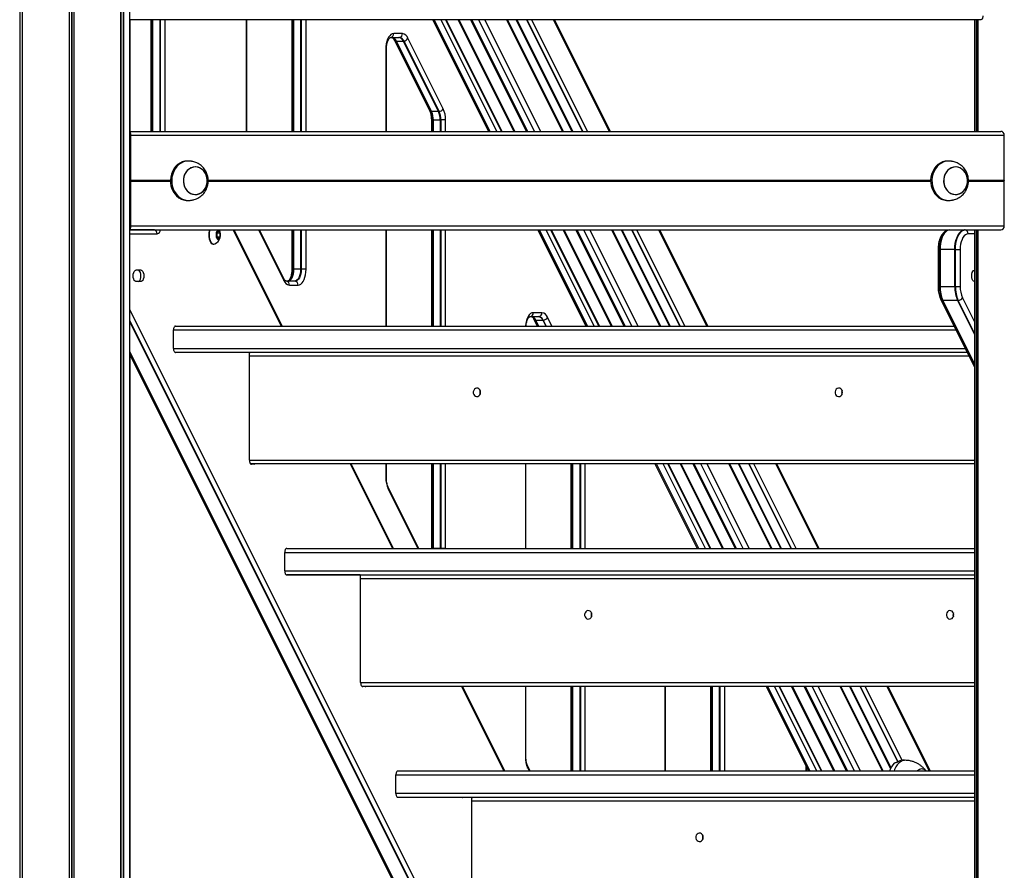
# Model space of a CAD drawing. Units: millimetres. Extents: x 569 to 10438, y 626 to 12794.
# Drawn here: x 7544 to 8293, y 9023 to 9671 of the extents above; entities that cross this region are included whole.
import ezdxf

# ---------------------------------------------------------------- set-up
doc = ezdxf.new("R2010")
doc.units = ezdxf.units.MM
doc.header["$LTSCALE"] = 100

msp = doc.modelspace()

# ---------------------------------------------------------------- linework, layer by layer
at = {"color": 8, "linetype": 'Continuous', "lineweight": 25}
for p, q in [((7543.87, 11833.77), (7543.87, 8385.77)), ((7543.98, 11833.77), (7543.98, 8385.77)), ((7545.65, 11833.77), (7545.65, 8385.77)), ((7545.76, 11833.77), (7545.76, 8385.77)), ((7581.43, 11833.77), (7581.43, 8385.77)), ((7581.57, 11833.77), (7581.57, 8385.77)), ((7583.19, 11833.77), (7583.19, 8385.77)), ((7583.45, 11833.77), (7583.45, 8385.77)), ((7585.06, 11586.3), (7585.06, 8385.77)), ((7585.2, 11586.21), (7585.2, 8385.77)), ((7620.88, 11585.77), (7620.88, 8385.77)), ((7620.98, 11585.77), (7620.98, 8385.77)), ((7622.66, 11585.77), (7622.66, 8385.77)), ((7622.76, 11585.77), (7622.76, 8385.77)), ((7645.25, 9585.77), (7645.25, 9670.77)), ((7650.44, 9670.77), (7650.44, 9585.77)), ((7654.54, 9585.77), (7654.54, 9670.77)), ((7716.32, 9670.77), (7716.32, 9585.77)), ((7752.53, 9585.77), (7752.53, 9670.77)), ((7757.72, 9670.77), (7757.72, 9585.77)), ((7761.82, 9585.77), (7761.82, 9670.77)), ((7901.98, 9585.77), (7859.48, 9670.77)), ((7907.09, 9585.77), (7864.59, 9670.77)), ((7910.7, 9585.77), (7868.2, 9670.77)), ((7911.06, 9585.77), (7868.56, 9670.77)), ((7920.16, 9585.77), (7877.66, 9670.77)), ((7920.29, 9585.77), (7877.79, 9670.77)), ((7920.46, 9585.77), (7877.96, 9670.77)), ((7920.68, 9585.77), (7878.18, 9670.77)), ((7920.74, 9585.77), (7878.24, 9670.77)), ((7920.82, 9585.77), (7878.32, 9670.77)), ((7930.64, 9585.77), (7888.14, 9670.77)), ((7935.75, 9585.77), (7893.25, 9670.77)), ((7940.47, 9585.77), (7897.97, 9670.77)), ((7957.09, 9585.77), (7914.59, 9670.77)), ((7964.37, 9585.77), (7921.87, 9670.77)), ((7964.43, 9585.77), (7921.93, 9670.77)), ((7964.46, 9585.77), (7921.96, 9670.77)), ((7964.64, 9585.77), (7922.14, 9670.77)), ((7964.79, 9585.77), (7922.29, 9670.77)), ((7964.91, 9585.77), (7922.41, 9670.77)), ((7972.27, 9585.77), (7929.77, 9670.77)), ((7972.63, 9585.77), (7930.13, 9670.77)), ((7976.18, 9585.77), (7933.68, 9670.77)), ((7992.8, 9585.77), (7950.3, 9670.77)), ((8272.03, 9670.77), (8272.03, 9585.77)), ((8272.1, 9670.77), (8272.1, 9585.77)), ((8273.09, 9670.77), (8273.09, 9585.77)), ((7822.55, 9648.17), (7822.55, 9585.77)), ((7822.95, 9648.17), (7822.55, 9648.17)), ((7858.34, 9594.44), (7857.25, 9594.44)), ((7858.75, 9585.77), (7858.75, 9594.44)), ((7863.95, 9594.44), (7863.95, 9585.77)), ((7868.05, 9585.77), (7868.05, 9594.44)), ((7627.82, 9583.07), (7628.07, 9583.07)), ((7627.82, 9558.87), (7628.07, 9558.87)), ((7628.43, 9548.37), (7658.56, 9548.37)), ((7628.44, 9548.47), (7658.56, 9548.47)), ((7628.45, 9548.57), (7658.56, 9548.57)), ((7687.34, 9548.57), (8237.25, 9548.57)), ((7687.35, 9548.47), (8237.24, 9548.47)), ((7687.36, 9548.37), (8237.24, 9548.37)), ((8266.03, 9548.57), (8293.34, 9548.57)), ((8266.04, 9548.47), (8293.31, 9548.47)), ((8266.04, 9548.37), (8293.26, 9548.37)), ((7628.43, 9548.16), (7658.56, 9548.16)), ((7628.44, 9548.06), (7658.56, 9548.06)), ((7628.45, 9547.96), (7658.56, 9547.96)), ((7687.33, 9548.06), (8237.24, 9548.06)), ((7687.37, 9547.96), (8237.24, 9547.96)), ((7687.38, 9548.16), (8237.24, 9548.16)), ((8266.02, 9548.06), (8293.31, 9548.06)), ((8266.05, 9547.96), (8293.34, 9547.96)), ((8266.06, 9548.16), (8293.26, 9548.16)), ((7627.82, 9537.67), (7628.07, 9537.67)), ((7627.82, 9534.77), (7628.07, 9534.77)), ((7627.82, 9513.47), (7628.07, 9513.47)), ((7706.33, 9510.77), (7742.92, 9437.58)), ((7725.69, 9510.77), (7744.94, 9472.27)), ((7752.53, 9480.75), (7752.53, 9510.77)), ((7757.72, 9510.77), (7757.72, 9480.75)), ((7761.82, 9480.75), (7761.82, 9510.77)), ((7822.55, 9510.77), (7822.55, 9437.58)), ((7858.75, 9437.58), (7858.75, 9510.77)), ((7863.95, 9510.77), (7863.95, 9437.58)), ((7868.05, 9437.58), (7868.05, 9510.77)), ((7976.07, 9437.58), (7939.48, 9510.77)), ((7981.18, 9437.58), (7944.59, 9510.77)), ((7984.8, 9437.58), (7948.2, 9510.77)), ((7985.16, 9437.58), (7948.56, 9510.77)), ((7994.26, 9437.58), (7957.66, 9510.77)), ((7994.39, 9437.58), (7957.79, 9510.77)), ((7994.55, 9437.58), (7957.96, 9510.77)), ((7994.77, 9437.58), (7958.18, 9510.77)), ((7994.83, 9437.58), (7958.24, 9510.77)), ((7994.91, 9437.58), (7958.32, 9510.77)), ((8004.74, 9437.58), (7968.14, 9510.77)), ((8009.85, 9437.58), (7973.25, 9510.77)), ((8014.57, 9437.58), (7977.97, 9510.77)), ((8031.18, 9437.58), (7994.59, 9510.77)), ((8038.47, 9437.58), (8001.87, 9510.77)), ((8038.53, 9437.58), (8001.93, 9510.77)), ((8038.55, 9437.58), (8001.96, 9510.77)), ((8038.73, 9437.58), (8002.14, 9510.77)), ((8038.89, 9437.58), (8002.29, 9510.77)), ((8039.01, 9437.58), (8002.41, 9510.77)), ((8046.36, 9437.58), (8009.77, 9510.77)), ((8046.72, 9437.58), (8010.13, 9510.77)), ((8050.27, 9437.58), (8013.68, 9510.77)), ((8066.89, 9437.58), (8030.3, 9510.77)), ((8272.03, 9510.77), (8272.03, 8385.77)), ((8272.1, 9510.77), (8272.1, 8385.77)), ((8273.09, 9510.77), (8273.09, 8385.77)), ((7627.82, 9507.77), (7648.49, 9507.77)), ((8270.72, 9507.77), (8265.75, 9507.77)), ((8243.98, 9495.77), (8242.89, 9495.77)), ((7752.11, 9480.75), (7751.03, 9480.75)), ((8243.98, 9467.62), (8242.89, 9467.62)), ((8261.51, 9459.14), (8270.72, 9440.72)), ((8246.59, 9457.01), (8270.72, 9408.76)), ((8270.72, 9431.28), (8257.85, 9457.01)), ((8148.01, 8409.6), (7627.82, 9449.99)), ((7948.97, 9437.58), (7945.65, 9444.21)), ((7627.82, 9440.56), (8144.35, 8407.48)), ((7939.05, 9437.58), (7936.79, 9442.09)), ((7941.99, 9442.09), (7944.25, 9437.58)), ((7660.91, 9434.58), (8256.58, 9434.58)), ((8133.1, 8407.48), (7627.82, 9418.04)), ((7660.91, 9420.58), (8263.58, 9420.58)), ((8266.58, 9414.58), (7718.73, 9414.58)), ((7718.73, 9335.58), (8270.72, 9335.58)), ((7795.42, 9332.58), (7827.6, 9268.22)), ((7822.55, 9332.58), (7822.55, 9322.03)), ((7858.75, 9268.3), (7858.75, 9332.58)), ((7863.95, 9332.58), (7863.95, 9268.3)), ((7868.05, 9268.3), (7868.05, 9332.58)), ((7928.77, 9332.58), (7928.77, 9268.22)), ((7964.98, 9268.22), (7964.98, 9332.58)), ((7970.17, 9332.58), (7970.17, 9268.22)), ((7974.27, 9268.22), (7974.27, 9332.58)), ((8060.75, 9268.22), (8028.57, 9332.58)), ((8065.86, 9268.22), (8033.68, 9332.58)), ((8069.47, 9268.22), (8037.3, 9332.58)), ((8069.83, 9268.22), (8037.66, 9332.58)), ((8078.93, 9268.22), (8046.76, 9332.58)), ((8079.06, 9268.22), (8046.89, 9332.58)), ((8079.23, 9268.22), (8047.05, 9332.58)), ((8079.45, 9268.22), (8047.27, 9332.58)), ((8079.51, 9268.22), (8047.33, 9332.58)), ((8079.59, 9268.22), (8047.41, 9332.58)), ((8089.41, 9268.22), (8057.24, 9332.58)), ((8094.52, 9268.22), (8062.35, 9332.58)), ((8099.24, 9268.22), (8067.07, 9332.58)), ((8115.86, 9268.22), (8083.68, 9332.58)), ((8123.14, 9268.22), (8090.97, 9332.58)), ((8123.2, 9268.22), (8091.03, 9332.58)), ((8123.23, 9268.22), (8091.05, 9332.58)), ((8123.41, 9268.22), (8091.23, 9332.58)), ((8123.56, 9268.22), (8091.39, 9332.58)), ((8123.68, 9268.22), (8091.51, 9332.58)), ((8131.04, 9268.22), (8098.86, 9332.58)), ((8131.4, 9268.22), (8099.22, 9332.58)), ((8134.95, 9268.22), (8102.77, 9332.58)), ((8151.57, 9268.22), (8119.39, 9332.58)), ((7822.95, 9322.03), (7822.55, 9322.03)), ((7824.3, 9313.55), (7846.96, 9268.22)), ((7745.59, 9265.22), (8270.72, 9265.22)), ((7858.34, 9268.3), (7857.25, 9268.3)), ((7745.59, 9251.22), (8270.72, 9251.22)), ((8270.72, 9245.22), (7803.4, 9245.22)), ((7803.4, 9166.22), (8270.72, 9166.22)), ((7880.1, 9163.22), (7912.27, 9098.87)), ((7928.77, 9163.22), (7928.77, 9109.58)), ((7964.98, 9098.87), (7964.98, 9163.22)), ((7970.17, 9163.22), (7970.17, 9098.87)), ((7974.27, 9098.87), (7974.27, 9163.22)), ((8035, 9163.22), (8035, 9098.87)), ((8071.2, 9098.87), (8071.2, 9163.22)), ((8076.4, 9163.22), (8076.4, 9098.87)), ((8080.5, 9098.87), (8080.5, 9163.22)), ((8145.42, 9098.87), (8113.25, 9163.22)), ((8150.53, 9098.87), (8118.36, 9163.22)), ((8154.15, 9098.87), (8121.97, 9163.22)), ((8154.51, 9098.87), (8122.33, 9163.22)), ((8163.61, 9098.87), (8131.43, 9163.22)), ((8163.74, 9098.87), (8131.56, 9163.22)), ((8163.91, 9098.87), (8131.73, 9163.22)), ((8164.12, 9098.87), (8131.95, 9163.22)), ((8164.18, 9098.87), (8132.01, 9163.22)), ((8164.27, 9098.87), (8132.09, 9163.22)), ((8174.09, 9098.87), (8141.91, 9163.22)), ((8179.2, 9098.87), (8147.02, 9163.22)), ((8183.92, 9098.87), (8151.74, 9163.22)), ((8200.54, 9098.87), (8168.36, 9163.22)), ((8206.81, 9100.89), (8175.64, 9163.22)), ((8206.84, 9100.95), (8175.7, 9163.22)), ((8206.85, 9100.98), (8175.73, 9163.22)), ((8206.94, 9101.16), (8175.91, 9163.22)), ((8207.02, 9101.32), (8176.06, 9163.22)), ((8207.08, 9101.43), (8176.18, 9163.22)), ((8212.26, 9105.79), (8183.54, 9163.22)), ((8212.53, 9105.96), (8183.9, 9163.22)), ((8215.56, 9107), (8187.45, 9163.22)), ((8236.24, 9098.87), (8204.07, 9163.22)), ((7929.17, 9109.58), (7928.77, 9109.58)), ((7930.53, 9101.1), (7931.64, 9098.87)), ((8142.28, 9102.7), (8142.28, 9098.87)), ((7830.27, 9095.87), (8270.72, 9095.87)), ((7830.27, 9081.87), (8270.72, 9081.87)), ((8270.72, 9075.87), (7888.08, 9075.87))]:
    msp.add_line(p, q, dxfattribs=at)
at = {"color": 7, "linetype": 'Continuous', "lineweight": 25}
for p, q in [((7545.72, 11833.77), (7545.72, 8385.77)), ((7620.92, 8385.77), (7620.92, 11585.77)), ((7627.82, 8385.77), (7627.82, 11585.77)), ((8275.55, 9670.77), (7627.82, 9670.77)), ((7627.99, 9585.77), (7627.99, 9670.77)), ((7643.75, 9670.77), (7643.75, 9585.77)), ((7644.83, 9585.77), (7644.83, 9670.77)), ((7650.9, 9670.77), (7650.9, 9585.77)), ((7716.72, 9585.77), (7716.72, 9670.77)), ((7751.03, 9670.77), (7751.03, 9585.77)), ((7752.11, 9585.77), (7752.11, 9670.77)), ((7758.18, 9670.77), (7758.18, 9585.77)), ((7858.24, 9670.77), (7900.74, 9585.77)), ((7887.11, 9670.77), (7929.61, 9585.77)), ((7957.72, 9585.77), (7915.22, 9670.77)), ((7993.55, 9585.77), (7951.05, 9670.77)), ((8270.72, 9670.77), (8270.72, 9585.77)), ((8273.08, 9670.77), (8273.08, 9585.77)), ((7825.92, 9657.16), (7825.95, 9657.17)), ((7825.95, 9657.17), (7826.38, 9657.21)), ((7825.95, 9657.17), (7832.58, 9657.17)), ((7826.38, 9657.21), (7833.02, 9657.21)), ((7835.18, 9660.17), (7828.55, 9660.17)), ((7828.95, 9655.32), (7855.81, 9601.59)), ((7857.02, 9600.84), (7830.15, 9654.57)), ((7830.57, 9654.54), (7835.77, 9654.54)), ((7857.43, 9600.81), (7830.57, 9654.54)), ((7835.77, 9654.54), (7862.63, 9600.81)), ((7836.21, 9654.57), (7863.08, 9600.84)), ((7866.29, 9602.93), (7839.42, 9656.66)), ((7822.95, 9585.77), (7822.95, 9648.17)), ((7862.63, 9600.81), (7857.43, 9600.81)), ((7857.25, 9594.44), (7857.25, 9585.77)), ((7858.75, 9594.44), (7858.34, 9594.44)), ((7858.34, 9585.77), (7858.34, 9594.44)), ((7858.75, 9594.44), (7863.95, 9594.44)), ((7864.4, 9594.44), (7863.95, 9594.44)), ((7864.4, 9594.44), (7864.4, 9585.77)), ((7868.05, 9594.44), (7864.4, 9594.44)), ((7627.99, 9585.77), (7627.82, 9585.77)), ((7627.99, 9585.77), (8290.79, 9585.77)), ((7627.82, 9583.27), (7628.04, 9583.27)), ((7628.07, 9583.07), (7628.07, 9561.77)), ((7628.45, 9548.57), (7628.45, 9582.77)), ((7628.45, 9582.77), (8293.34, 9582.77)), ((8293.34, 9548.57), (8293.34, 9582.77)), ((7627.82, 9563.77), (7628.07, 9563.77)), ((7628.04, 9561.57), (7627.82, 9561.57)), ((7627.82, 9559.07), (7628.04, 9559.07)), ((7627.82, 9557.72), (7628.07, 9557.72)), ((7628.07, 9558.87), (7628.07, 9537.67)), ((7672.55, 9563.16), (7671.55, 9563.16)), ((7677.55, 9558.66), (7677.55, 9558.66)), ((8251.23, 9563.16), (8250.23, 9563.16)), ((8256.24, 9558.66), (8256.23, 9558.66)), ((7627.82, 9554.87), (7628.07, 9554.87)), ((7628.44, 9548.47), (7628.43, 9548.37)), ((8293.26, 9548.37), (8293.31, 9548.47)), ((7627.82, 9541.66), (7628.07, 9541.66)), ((7628.43, 9548.16), (7628.44, 9548.06)), ((7628.45, 9513.77), (7628.45, 9547.96)), ((8293.31, 9548.06), (8293.26, 9548.16)), ((8293.34, 9513.77), (8293.34, 9547.96)), ((7627.82, 9538.81), (7628.07, 9538.81)), ((7628.04, 9537.47), (7627.82, 9537.47)), ((7627.82, 9534.97), (7628.04, 9534.97)), ((7628.07, 9534.77), (7628.07, 9513.47)), ((7677.55, 9537.66), (7677.55, 9537.66)), ((8256.23, 9537.66), (8256.24, 9537.66)), ((7671.55, 9533.16), (7672.55, 9533.16)), ((8250.23, 9533.16), (8251.23, 9533.16)), ((7628.04, 9513.27), (7627.82, 9513.27)), ((7627.99, 9510.77), (7627.82, 9510.77)), ((7646.32, 9510.72), (7627.82, 9510.72)), ((7627.99, 9510.77), (8290.79, 9510.77)), ((7628.45, 9513.77), (8293.34, 9513.77)), ((7646.57, 9510.77), (7646.32, 9510.72)), ((7743.68, 9437.58), (7707.08, 9510.77)), ((7745.03, 9473.61), (7726.45, 9510.77)), ((7751.03, 9510.77), (7751.03, 9480.75)), ((7752.11, 9480.75), (7752.11, 9510.77)), ((7758.18, 9510.77), (7758.18, 9480.75)), ((7822.95, 9437.58), (7822.95, 9510.77)), ((7857.25, 9510.77), (7857.25, 9437.58)), ((7858.34, 9437.58), (7858.34, 9510.77)), ((7864.4, 9510.77), (7864.4, 9437.58)), ((7938.24, 9510.77), (7974.84, 9437.58)), ((7967.11, 9510.77), (8003.71, 9437.58)), ((8031.81, 9437.58), (7995.22, 9510.77)), ((8067.65, 9437.58), (8031.05, 9510.77)), ((8263.59, 9510.72), (8270.72, 9510.72)), ((8270.72, 9510.77), (8270.72, 8385.77)), ((8273.08, 9510.77), (8273.08, 8385.77)), ((7693.8, 9508.44), (7695.05, 9509.88)), ((7693.8, 9505.55), (7693.8, 9508.44)), ((7695.05, 9504.11), (7693.8, 9505.55)), ((7693.93, 9508.58), (7694.05, 9508.44)), ((7694.05, 9505.55), (7693.93, 9505.41)), ((7694.05, 9508.44), (7696.3, 9508.44)), ((7694.05, 9508.44), (7694.05, 9507)), ((7694.05, 9507), (7694.05, 9505.55)), ((7694.05, 9505.55), (7696.3, 9505.55)), ((7695.05, 9509.88), (7696.3, 9508.44)), ((7696.3, 9505.55), (7695.05, 9504.11)), ((7696.3, 9508.44), (7696.3, 9505.55)), ((7691.24, 9500), (7691.57, 9500)), ((8242.89, 9495.77), (8242.89, 9467.62)), ((8243.98, 9495.77), (8243.98, 9467.62)), ((8243.98, 9495.77), (8244.39, 9495.77)), ((8255.65, 9495.77), (8244.39, 9495.77)), ((8244.39, 9495.77), (8244.39, 9467.62)), ((8255.65, 9467.62), (8255.65, 9495.77)), ((8255.65, 9495.77), (8256.11, 9495.77)), ((8256.11, 9495.77), (8259.75, 9495.77)), ((8256.11, 9467.62), (8256.11, 9495.77)), ((8259.75, 9495.77), (8259.75, 9467.62)), ((7752.53, 9480.75), (7752.11, 9480.75)), ((7757.72, 9480.75), (7752.53, 9480.75)), ((7758.18, 9480.75), (7757.72, 9480.75)), ((7761.82, 9480.75), (7758.18, 9480.75)), ((7636.24, 9480.02), (7632.36, 9480.02)), ((8270.72, 9480.02), (8270.62, 9480.02)), ((7636.24, 9471.52), (7632.36, 9471.52)), ((7753.22, 9471.75), (7746.59, 9471.75)), ((7747.02, 9471.71), (7746.61, 9471.75)), ((7753.66, 9471.71), (7747.02, 9471.71)), ((7749.18, 9468.75), (7755.82, 9468.75)), ((8243.98, 9467.62), (8244.39, 9467.62)), ((8244.39, 9467.62), (8255.65, 9467.62)), ((8255.65, 9467.62), (8256.11, 9467.62)), ((8256.11, 9467.62), (8259.75, 9467.62)), ((8270.72, 9471.52), (8270.62, 9471.52)), ((8244.97, 9457.79), (8270.72, 9406.3)), ((8246.17, 9457.04), (8270.72, 9407.96)), ((8257.85, 9457.01), (8246.59, 9457.01)), ((8270.72, 9432.21), (8258.3, 9457.04)), ((7932.14, 9444.71), (7932.17, 9444.72)), ((7932.17, 9444.72), (7938.81, 9444.72)), ((7932.18, 9444.72), (7932.61, 9444.76)), ((7932.61, 9444.76), (7939.24, 9444.76)), ((7941.41, 9447.72), (7934.77, 9447.72)), ((7627.82, 9441.48), (8144.8, 8407.51)), ((7662.41, 9437.58), (8255.08, 9437.58)), ((7935.17, 9442.87), (7937.82, 9437.58)), ((7938.65, 9437.58), (7936.38, 9442.12)), ((7936.79, 9442.09), (7941.99, 9442.09)), ((7942.44, 9442.12), (7944.71, 9437.58)), ((7660.91, 9420.48), (7660.91, 9434.58)), ((8132.68, 8407.51), (7627.82, 9417.23)), ((7627.82, 9415.57), (8131.47, 8408.26)), ((7627.99, 8385.77), (7627.99, 9415.23)), ((7662.03, 9417.58), (8265.08, 9417.58)), ((7718.48, 9417.48), (7662.41, 9417.48)), ((7718.73, 9335.48), (7718.73, 9416.98)), ((8270.72, 9332.58), (7719.84, 9332.58)), ((7722.28, 9332.48), (7720.23, 9332.48)), ((7828.35, 9268.22), (7796.18, 9332.58)), ((7822.95, 9322.03), (7822.95, 9332.58)), ((7857.25, 9332.58), (7857.25, 9268.3)), ((7858.34, 9268.3), (7858.34, 9332.58)), ((7864.4, 9332.58), (7864.4, 9268.3)), ((7929.17, 9268.22), (7929.17, 9332.58)), ((7963.48, 9332.58), (7963.48, 9268.22)), ((7964.56, 9268.22), (7964.56, 9332.58)), ((7970.63, 9332.58), (7970.63, 9268.22)), ((8027.34, 9332.58), (8059.51, 9268.22)), ((8056.21, 9332.58), (8088.39, 9268.22)), ((8116.49, 9268.22), (8084.31, 9332.58)), ((8152.32, 9268.22), (8120.15, 9332.58)), ((7847.72, 9268.22), (7824.39, 9314.89)), ((7745.59, 9251.12), (7745.59, 9265.22)), ((7747.09, 9268.22), (8270.72, 9268.22)), ((7858.75, 9268.3), (7858.34, 9268.3)), ((7863.95, 9268.3), (7858.75, 9268.3)), ((7864.4, 9268.3), (7863.95, 9268.3)), ((7868.05, 9268.3), (7864.4, 9268.3)), ((7746.71, 9248.22), (8270.72, 9248.22)), ((7803.15, 9248.12), (7747.09, 9248.12)), ((7803.4, 9166.12), (7803.4, 9247.62)), ((8270.72, 9163.22), (7804.52, 9163.22)), ((7806.95, 9163.12), (7804.9, 9163.12)), ((7913.03, 9098.87), (7880.85, 9163.22)), ((7929.17, 9109.58), (7929.17, 9163.22)), ((7963.48, 9163.22), (7963.48, 9098.87)), ((7964.56, 9098.87), (7964.56, 9163.22)), ((7970.63, 9163.22), (7970.63, 9098.87)), ((8035.4, 9098.87), (8035.4, 9163.22)), ((8069.7, 9163.22), (8069.7, 9098.87)), ((8070.79, 9098.87), (8070.79, 9163.22)), ((8076.85, 9163.22), (8076.85, 9098.87)), ((8112.01, 9163.22), (8144.19, 9098.87)), ((8140.89, 9163.22), (8173.06, 9098.87)), ((8201.17, 9098.87), (8168.99, 9163.22)), ((8237, 9098.87), (8204.82, 9163.22)), ((8217.48, 9107.02), (8216.01, 9107.02)), ((7831.77, 9098.87), (7831.92, 9098.87)), ((7831.92, 9098.87), (8270.72, 9098.87)), ((7932.4, 9098.87), (7930.61, 9102.44)), ((8142.68, 9098.87), (8142.68, 9101.9)), ((7830.27, 9081.77), (7830.27, 9095.87)), ((7831.38, 9078.87), (8270.72, 9078.87)), ((7887.83, 9078.77), (7831.77, 9078.77)), ((7888.08, 8996.77), (7888.08, 9078.27))]:
    msp.add_line(p, q, dxfattribs=at)
at = {"color": 7, "linetype": 'Continuous', "lineweight": 25, "flags": 128}
for points in [[(8277.05, 9673.77), (8277.02, 9673.18), (8276.94, 9672.62), (8276.8, 9672.1), (8276.61, 9671.64), (8276.39, 9671.27), (8276.13, 9670.99), (8275.84, 9670.82), (8275.55, 9670.77)], [(7828.55, 9660.17), (7827.5, 9659.99), (7826.49, 9659.45), (7825.55, 9658.56), (7824.69, 9657.36), (7823.95, 9655.89), (7823.35, 9654.17), (7822.91, 9652.28), (7822.64, 9650.26), (7822.55, 9648.17)], [(7671.55, 9563.16), (7669.57, 9562.99), (7667.63, 9562.46), (7665.79, 9561.61), (7664.08, 9560.43), (7662.54, 9558.97), (7661.22, 9557.26), (7660.14, 9555.33), (7659.32, 9553.23), (7658.8, 9551.02), (7658.57, 9548.74), (7658.64, 9546.44), (7659.02, 9544.19), (7659.7, 9542.03), (7660.65, 9540.01), (7661.85, 9538.18), (7663.28, 9536.59), (7664.91, 9535.27), (7666.69, 9534.25), (7668.59, 9533.56), (7670.56, 9533.21), (7671.55, 9533.16)], [(7674.21, 9563.04), (7672.55, 9563.16), (7670.57, 9562.99), (7668.63, 9562.46), (7666.79, 9561.61), (7665.08, 9560.43), (7663.54, 9558.97), (7662.22, 9557.26), (7661.14, 9555.33), (7660.32, 9553.23), (7659.8, 9551.02), (7659.57, 9548.74), (7659.64, 9546.44), (7660.02, 9544.19), (7660.7, 9542.03), (7661.65, 9540.01), (7662.85, 9538.18), (7664.28, 9536.59), (7665.91, 9535.27), (7667.69, 9534.25), (7669.59, 9533.56), (7671.56, 9533.21), (7673.54, 9533.21), (7674.21, 9533.29)], [(7673.91, 9538.54), (7675.5, 9537.93), (7677.16, 9537.67), (7678.84, 9537.77), (7680.47, 9538.22), (7682, 9539), (7683.38, 9540.1), (7684.57, 9541.48), (7685.51, 9543.08), (7686.19, 9544.86), (7686.56, 9546.74), (7686.64, 9548.68), (7686.4, 9550.6), (7685.86, 9552.43), (7685.04, 9554.12), (7683.97, 9555.61), (7682.67, 9556.84), (7681.2, 9557.78), (7679.61, 9558.39), (7677.95, 9558.65), (7676.27, 9558.56), (7674.64, 9558.11), (7673.11, 9557.32), (7671.72, 9556.22), (7670.54, 9554.85), (7669.6, 9553.24), (7668.92, 9551.47), (7668.54, 9549.58), (7668.47, 9547.65), (7668.71, 9545.73), (7669.25, 9543.89), (7670.07, 9542.2), (7671.14, 9540.72), (7672.44, 9539.48), (7673.91, 9538.54)], [(7677.55, 9558.66), (7675.88, 9558.48), (7674.26, 9557.95), (7672.76, 9557.09), (7671.42, 9555.92), (7670.29, 9554.49), (7669.41, 9552.84), (7668.8, 9551.04), (7668.5, 9549.13), (7668.5, 9547.19), (7668.8, 9545.29), (7669.41, 9543.48), (7670.29, 9541.83), (7671.42, 9540.4), (7672.76, 9539.24), (7674.26, 9538.37), (7675.88, 9537.84), (7677.55, 9537.66), (7679.22, 9537.84), (7680.83, 9538.37), (7682.34, 9539.24), (7683.68, 9540.4), (7684.81, 9541.83), (7685.69, 9543.48), (7686.3, 9545.29), (7686.6, 9547.19), (7686.6, 9549.13), (7686.3, 9551.04), (7685.69, 9552.84), (7684.81, 9554.49), (7683.68, 9555.92), (7682.34, 9557.09), (7680.83, 9557.95), (7679.22, 9558.48), (7677.55, 9558.66)], [(8250.23, 9563.16), (8248.25, 9562.99), (8246.31, 9562.46), (8244.47, 9561.61), (8242.76, 9560.43), (8241.22, 9558.97), (8239.9, 9557.26), (8238.82, 9555.33), (8238.01, 9553.23), (8237.48, 9551.02), (8237.25, 9548.74), (8237.33, 9546.44), (8237.71, 9544.19), (8238.38, 9542.03), (8239.33, 9540.01), (8240.53, 9538.18), (8241.97, 9536.59), (8243.59, 9535.27), (8245.38, 9534.25), (8247.27, 9533.56), (8249.24, 9533.21), (8250.23, 9533.16)], [(8252.89, 9563.04), (8251.23, 9563.16), (8249.25, 9562.99), (8247.31, 9562.46), (8245.47, 9561.61), (8243.76, 9560.43), (8242.22, 9558.97), (8240.9, 9557.26), (8239.82, 9555.33), (8239.01, 9553.23), (8238.48, 9551.02), (8238.25, 9548.74), (8238.33, 9546.44), (8238.71, 9544.19), (8239.38, 9542.03), (8240.33, 9540.01), (8241.53, 9538.18), (8242.97, 9536.59), (8244.59, 9535.27), (8246.38, 9534.25), (8248.27, 9533.56), (8250.24, 9533.21), (8252.23, 9533.21), (8252.9, 9533.29)], [(8252.59, 9538.54), (8254.18, 9537.93), (8255.84, 9537.67), (8257.52, 9537.77), (8259.15, 9538.22), (8260.69, 9539), (8262.07, 9540.1), (8263.25, 9541.48), (8264.19, 9543.08), (8264.87, 9544.86), (8265.25, 9546.74), (8265.32, 9548.68), (8265.08, 9550.6), (8264.54, 9552.43), (8263.72, 9554.12), (8262.65, 9555.61), (8261.35, 9556.84), (8259.89, 9557.78), (8258.29, 9558.39), (8256.63, 9558.65), (8254.95, 9558.56), (8253.32, 9558.11), (8251.79, 9557.32), (8250.41, 9556.22), (8249.22, 9554.85), (8248.28, 9553.24), (8247.61, 9551.47), (8247.23, 9549.58), (8247.15, 9547.65), (8247.39, 9545.73), (8247.93, 9543.89), (8248.75, 9542.2), (8249.83, 9540.72), (8251.12, 9539.48), (8252.59, 9538.54)], [(8256.23, 9558.66), (8254.56, 9558.48), (8252.95, 9557.95), (8251.44, 9557.09), (8250.11, 9555.92), (8248.98, 9554.49), (8248.09, 9552.84), (8247.49, 9551.04), (8247.18, 9549.13), (8247.18, 9547.19), (8247.49, 9545.29), (8248.09, 9543.48), (8248.98, 9541.83), (8250.11, 9540.4), (8251.44, 9539.24), (8252.95, 9538.37), (8254.56, 9537.84), (8256.23, 9537.66), (8257.9, 9537.84), (8259.52, 9538.37), (8261.02, 9539.24), (8262.36, 9540.4), (8263.49, 9541.83), (8264.37, 9543.48), (8264.98, 9545.29), (8265.29, 9547.19), (8265.29, 9549.13), (8264.98, 9551.04), (8264.37, 9552.84), (8263.49, 9554.49), (8262.36, 9555.92), (8261.02, 9557.09), (8259.52, 9557.95), (8257.9, 9558.48), (8256.23, 9558.66)], [(7688.29, 9510.77), (7688.09, 9510.03), (7687.83, 9508.55), (7687.74, 9507), (7687.83, 9505.44), (7688.09, 9503.96), (7688.5, 9502.63), (7689.06, 9501.52), (7689.72, 9500.69), (7690.46, 9500.17), (7691.24, 9500)], [(7688.62, 9510.77), (7688.42, 9510.03), (7688.16, 9508.55), (7688.07, 9507), (7688.16, 9505.44), (7688.42, 9503.96), (7688.83, 9502.63), (7689.39, 9501.52), (7690.05, 9500.69), (7690.79, 9500.17), (7691.57, 9500), (7692.31, 9500.15)], [(8251.89, 9510.77), (8250.72, 9510.58), (8249.58, 9510.03), (8248.49, 9509.13), (8247.49, 9507.9), (8246.59, 9506.37), (8245.83, 9504.58), (8245.21, 9502.58), (8244.76, 9500.4), (8244.49, 9498.11), (8244.39, 9495.77)], [(8255.65, 9495.77), (8255.74, 9498.11), (8256.02, 9500.4), (8256.47, 9502.58), (8257.08, 9504.58), (8257.85, 9506.37), (8258.74, 9507.9), (8259.75, 9509.13), (8260.83, 9510.03), (8261.98, 9510.58), (8263.15, 9510.77)], [(8256.11, 9495.77), (8256.2, 9498.11), (8256.47, 9500.39), (8256.92, 9502.56), (8257.53, 9504.56), (8258.3, 9506.34), (8259.19, 9507.87), (8260.19, 9509.09), (8261.27, 9509.99), (8262.42, 9510.54), (8263.59, 9510.72)], [(8256.11, 9495.77), (8256.2, 9498.11), (8256.47, 9500.39), (8256.92, 9502.56), (8257.53, 9504.56), (8258.3, 9506.34), (8259.19, 9507.87), (8260.19, 9509.09), (8261.27, 9509.99), (8262.42, 9510.54), (8263.59, 9510.72)], [(7696.8, 9507), (7696.71, 9508.13), (7696.43, 9509.15), (7696.01, 9509.93), (7695.48, 9510.39), (7694.91, 9510.48), (7694.35, 9510.2), (7693.87, 9509.57), (7693.51, 9508.66), (7693.32, 9507.57), (7693.32, 9506.42), (7693.51, 9505.33), (7693.87, 9504.42), (7694.35, 9503.79), (7694.91, 9503.51), (7695.48, 9503.6), (7696.01, 9504.07), (7696.43, 9504.85), (7696.71, 9505.86), (7696.8, 9507)], [(8250.68, 9510.64), (8250.29, 9510.54), (8249.15, 9509.99), (8248.07, 9509.09), (8247.07, 9507.87), (8246.17, 9506.34), (8245.41, 9504.56), (8244.8, 9502.56), (8244.35, 9500.39), (8244.07, 9498.11), (8243.98, 9495.77)], [(8250.68, 9510.64), (8250.29, 9510.54), (8249.15, 9509.99), (8248.07, 9509.09), (8247.07, 9507.87), (8246.17, 9506.34), (8245.41, 9504.56), (8244.8, 9502.56), (8244.35, 9500.39), (8244.07, 9498.11), (8243.98, 9495.77)], [(8265.75, 9507.77), (8264.71, 9507.58), (8263.7, 9507.04), (8262.75, 9506.16), (8261.89, 9504.96), (8261.15, 9503.48), (8260.55, 9501.77), (8260.11, 9499.87), (8259.84, 9497.85), (8259.75, 9495.77)], [(7748.02, 9471.75), (7748.48, 9471.89), (7749.32, 9472.4), (7750.11, 9473.24), (7750.79, 9474.36), (7751.35, 9475.73), (7751.77, 9477.29), (7752.03, 9478.99), (7752.11, 9480.75)], [(7748.02, 9471.75), (7748.48, 9471.89), (7749.32, 9472.4), (7750.11, 9473.24), (7750.79, 9474.36), (7751.35, 9475.73), (7751.77, 9477.29), (7752.03, 9478.99), (7752.11, 9480.75)], [(7748.03, 9471.75), (7748.9, 9471.93), (7749.75, 9472.44), (7750.53, 9473.27), (7751.21, 9474.39), (7751.77, 9475.75), (7752.18, 9477.31), (7752.44, 9479), (7752.53, 9480.75)], [(7757.72, 9480.75), (7757.64, 9479), (7757.38, 9477.31), (7756.96, 9475.75), (7756.4, 9474.39), (7755.72, 9473.27), (7754.94, 9472.44), (7754.1, 9471.93), (7753.22, 9471.75)], [(7758.18, 9480.75), (7758.09, 9478.99), (7757.83, 9477.29), (7757.41, 9475.73), (7756.85, 9474.36), (7756.17, 9473.24), (7755.39, 9472.4), (7754.54, 9471.89), (7753.66, 9471.71)], [(7758.18, 9480.75), (7758.09, 9478.99), (7757.83, 9477.29), (7757.41, 9475.73), (7756.85, 9474.36), (7756.17, 9473.24), (7755.39, 9472.4), (7754.54, 9471.89), (7753.66, 9471.71)], [(7755.82, 9468.75), (7756.86, 9468.94), (7757.87, 9469.48), (7758.82, 9470.36), (7759.68, 9471.56), (7760.42, 9473.04), (7761.02, 9474.75), (7761.46, 9476.65), (7761.73, 9478.67), (7761.82, 9480.75)], [(7632.36, 9471.52), (7631.71, 9471.72), (7631.11, 9472.33), (7630.64, 9473.27), (7630.34, 9474.45), (7630.24, 9475.77), (7630.34, 9477.08), (7630.64, 9478.26), (7631.11, 9479.2), (7631.71, 9479.81), (7632.36, 9480.02)], [(7634.07, 9471.52), (7634.73, 9471.72), (7635.32, 9472.33), (7635.79, 9473.27), (7636.09, 9474.45), (7636.2, 9475.77), (7636.09, 9477.08), (7635.79, 9478.26), (7635.32, 9479.2), (7634.73, 9479.81), (7634.07, 9480.02)], [(7634.07, 9471.52), (7634.73, 9471.72), (7635.32, 9472.33), (7635.79, 9473.27), (7636.09, 9474.45), (7636.2, 9475.77), (7636.09, 9477.08), (7635.79, 9478.26), (7635.32, 9479.2), (7634.73, 9479.81), (7634.07, 9480.02)], [(7636.24, 9480.02), (7636.89, 9479.81), (7637.49, 9479.2), (7637.96, 9478.26), (7638.26, 9477.08), (7638.36, 9475.77), (7638.26, 9474.45), (7637.96, 9473.27), (7637.49, 9472.33), (7636.89, 9471.72), (7636.24, 9471.52)], [(8270.62, 9471.52), (8269.97, 9471.72), (8269.37, 9472.33), (8268.9, 9473.27), (8268.6, 9474.45), (8268.5, 9475.77), (8268.6, 9477.08), (8268.9, 9478.26), (8269.37, 9479.2), (8269.97, 9479.81), (8270.62, 9480.02)], [(7662.41, 9437.58), (7662.12, 9437.52), (7661.84, 9437.35), (7661.58, 9437.07), (7661.35, 9436.7), (7661.17, 9436.24), (7661.03, 9435.72), (7660.94, 9435.16), (7660.91, 9434.58)], [(7660.91, 9420.48), (7660.94, 9419.89), (7661.03, 9419.33), (7661.17, 9418.81), (7661.35, 9418.35), (7661.58, 9417.98), (7661.84, 9417.7), (7662.12, 9417.53), (7662.41, 9417.48)], [(7711.61, 9417.48), (7711.71, 9417.52), (7712, 9417.58)], [(7718.48, 9417.48), (7718.53, 9417.47), (7718.57, 9417.44), (7718.62, 9417.39), (7718.65, 9417.33), (7718.68, 9417.25), (7718.71, 9417.17), (7718.72, 9417.07), (7718.73, 9416.98)], [(7894.75, 9387.08), (7894.59, 9388.13), (7894.15, 9389.07), (7893.47, 9389.8), (7892.62, 9390.23), (7891.7, 9390.31), (7890.8, 9390.05), (7890.03, 9389.47), (7889.46, 9388.62), (7889.16, 9387.61), (7889.16, 9386.54), (7889.46, 9385.53), (7890.03, 9384.68), (7890.8, 9384.1), (7891.7, 9383.84), (7892.62, 9383.93), (7893.47, 9384.36), (7894.15, 9385.08), (7894.59, 9386.02), (7894.75, 9387.08)], [(8170.14, 9387.08), (8169.99, 9388.13), (8169.55, 9389.07), (8168.87, 9389.8), (8168.02, 9390.23), (8167.1, 9390.31), (8166.2, 9390.05), (8165.42, 9389.47), (8164.85, 9388.62), (8164.55, 9387.61), (8164.55, 9386.54), (8164.85, 9385.53), (8165.42, 9384.68), (8166.2, 9384.1), (8167.1, 9383.84), (8168.02, 9383.93), (8168.87, 9384.36), (8169.55, 9385.08), (8169.99, 9386.02), (8170.14, 9387.08)], [(7718.73, 9335.48), (7718.76, 9334.89), (7718.84, 9334.33), (7718.98, 9333.81), (7719.17, 9333.35), (7719.39, 9332.98), (7719.65, 9332.7), (7719.93, 9332.53), (7720.23, 9332.48)], [(7720.17, 9332.48), (7720.4, 9332.53), (7720.5, 9332.58)], [(7720.17, 9332.48), (7720.4, 9332.53), (7720.5, 9332.58)], [(7722.28, 9332.48), (7722.57, 9332.53), (7722.66, 9332.58)], [(7747.09, 9268.22), (7746.8, 9268.17), (7746.52, 9268), (7746.26, 9267.72), (7746.03, 9267.35), (7745.84, 9266.89), (7745.7, 9266.37), (7745.62, 9265.81), (7745.59, 9265.22)], [(7745.59, 9251.12), (7745.62, 9250.54), (7745.7, 9249.98), (7745.84, 9249.46), (7746.03, 9249), (7746.26, 9248.63), (7746.52, 9248.35), (7746.8, 9248.18), (7747.09, 9248.12)], [(7796.34, 9248.12), (7796.43, 9248.17), (7796.72, 9248.22)], [(7803.15, 9248.12), (7803.2, 9248.11), (7803.25, 9248.09), (7803.29, 9248.04), (7803.33, 9247.98), (7803.36, 9247.9), (7803.38, 9247.82), (7803.4, 9247.72), (7803.4, 9247.62)], [(7979.47, 9217.72), (7979.32, 9218.78), (7978.88, 9219.72), (7978.2, 9220.44), (7977.35, 9220.87), (7976.42, 9220.96), (7975.53, 9220.7), (7974.75, 9220.12), (7974.18, 9219.27), (7973.88, 9218.26), (7973.88, 9217.19), (7974.18, 9216.18), (7974.75, 9215.33), (7975.53, 9214.75), (7976.42, 9214.49), (7977.35, 9214.57), (7978.2, 9215), (7978.88, 9215.73), (7979.32, 9216.67), (7979.47, 9217.72)], [(8254.87, 9217.72), (8254.72, 9218.78), (8254.27, 9219.72), (8253.59, 9220.44), (8252.74, 9220.87), (8251.82, 9220.96), (8250.92, 9220.7), (8250.15, 9220.12), (8249.58, 9219.27), (8249.28, 9218.26), (8249.28, 9217.19), (8249.58, 9216.18), (8250.15, 9215.33), (8250.92, 9214.75), (8251.82, 9214.49), (8252.74, 9214.57), (8253.59, 9215), (8254.27, 9215.73), (8254.72, 9216.67), (8254.87, 9217.72)], [(7803.4, 9166.12), (7803.43, 9165.54), (7803.52, 9164.98), (7803.66, 9164.46), (7803.84, 9164), (7804.07, 9163.63), (7804.33, 9163.35), (7804.61, 9163.18), (7804.9, 9163.12)], [(7804.84, 9163.13), (7805.08, 9163.18), (7805.17, 9163.22)], [(7804.84, 9163.13), (7805.08, 9163.18), (7805.17, 9163.22)], [(7806.95, 9163.12), (7807.24, 9163.18), (7807.34, 9163.22)], [(8214.53, 9106.87), (8213.71, 9106.6), (8212.41, 9105.88)], [(7831.77, 9098.87), (7831.47, 9098.81), (7831.19, 9098.64), (7830.93, 9098.37), (7830.71, 9097.99), (7830.52, 9097.54), (7830.38, 9097.02), (7830.29, 9096.46), (7830.27, 9095.87)], [(7830.27, 9081.77), (7830.29, 9081.19), (7830.38, 9080.62), (7830.52, 9080.11), (7830.71, 9079.65), (7830.93, 9079.28), (7831.19, 9079), (7831.47, 9078.83), (7831.77, 9078.77)], [(7881.02, 9078.77), (7881.11, 9078.81), (7881.4, 9078.87)], [(7887.83, 9078.77), (7887.88, 9078.76), (7887.92, 9078.73), (7887.97, 9078.69), (7888.01, 9078.63), (7888.04, 9078.55), (7888.06, 9078.46), (7888.07, 9078.37), (7888.08, 9078.27)], [(8064.15, 9048.37), (8064, 9049.43), (8063.55, 9050.37), (8062.87, 9051.09), (8062.02, 9051.52), (8061.1, 9051.61), (8060.2, 9051.35), (8059.43, 9050.76), (8058.86, 9049.92), (8058.56, 9048.91), (8058.56, 9047.84), (8058.86, 9046.83), (8059.43, 9045.98), (8060.2, 9045.4), (8061.1, 9045.13), (8062.02, 9045.22), (8062.87, 9045.65), (8063.55, 9046.38), (8064, 9047.32), (8064.15, 9048.37)]]:
    msp.add_lwpolyline(points, dxfattribs=at)
at = {"color": 8, "linetype": 'Continuous', "lineweight": 25, "flags": 128}
for points in [[(7934.77, 9447.72), (7933.73, 9447.54), (7932.72, 9447), (7931.77, 9446.11), (7930.91, 9444.91), (7930.17, 9443.43), (7929.58, 9441.72), (7929.13, 9439.83), (7928.86, 9437.81), (7928.84, 9437.58)], [(8217.48, 9107.02), (8216.85, 9106.98), (8215.53, 9106.64), (8214.24, 9105.95), (8213.01, 9104.91), (8211.86, 9103.56), (8210.8, 9101.92), (8209.87, 9100.01), (8209.42, 9098.87)]]:
    msp.add_lwpolyline(points, dxfattribs=at)
at = {"color": 7, "linetype": 'Continuous', "lineweight": 25}
for centre, radius, start, end in [((7825.95, 9659.43), 2.26, 270.00378, 281.06138), ((7825.64, 9660.03), 2.91, 284.71881, 2.87849), ((7826.17, 9653.1), 4.24, 20.13914, 73.64768), ((7826.8, 9653.23), 3.99, 19.13711, 81.58276), ((7830.56, 9657.39), 2.85, 261.7256, 270.15424), ((7832.58, 9659.43), 2.25, 269.99912, 281.07209), ((7832, 9653.23), 3.99, 19.13711, 81.58276), ((7832.28, 9660.03), 2.91, 284.71532, 2.88198), ((7832.43, 9653.25), 4, 19.14138, 81.582), ((7834.4, 9654.91), 5.31, 19.13947, 81.58145), ((7835.76, 9658.04), 3.5, 270.11781, 277.46379), ((7835.69, 9658.88), 4.35, 276.92401, 329.23999), ((7857.42, 9603.64), 2.83, 261.69393, 270.18591), ((7843.65, 9594.74), 14.69, 358.86172, 24.54019), ((7844.13, 9594.73), 14.62, 358.85964, 24.54138), ((7862.62, 9604.28), 3.47, 270.08546, 277.50016), ((7849.33, 9594.73), 14.62, 358.85964, 24.54138), ((7862.55, 9605.15), 4.35, 276.91979, 329.24032), ((7849.72, 9594.74), 14.68, 358.8551, 24.54681), ((7848.55, 9594.83), 19.5, 358.86097, 24.54109), ((7645.89, 9508.51), 2.25, 78.92791, 90.00088), ((7645.58, 9507.91), 2.91, 357.12151, 75.28119), ((7689.35, 9507), 7.45, 293.37347, 30.37436), ((8263.15, 9508.51), 2.25, 78.92791, 90.00088), ((8262.85, 9507.91), 2.91, 357.11802, 75.28468), ((7689.7, 9507.04), 4.35, 359.36721, 18.92215), ((7689.65, 9506.96), 4.4, 341.18223, 0.5284), ((7749.96, 9474.01), 5.31, 199.13389, 261.58895), ((7746.59, 9469.5), 2.25, 78.92791, 90.00088), ((7746.28, 9468.9), 2.91, 357.12264, 75.28226), ((7753.22, 9469.5), 2.25, 78.92791, 90.00088), ((7752.92, 9468.9), 2.91, 357.11026, 75.29464), ((8268.27, 9467.13), 24.29, 178.85352, 204.5464), ((8268.75, 9467.13), 24.36, 178.85467, 204.54579), ((8280.01, 9467.13), 24.36, 178.85467, 204.54579), ((8280.4, 9467.14), 24.3, 178.85776, 204.54463), ((8279.24, 9467.23), 19.49, 178.85798, 204.5444), ((8257.77, 9461.36), 4.35, 276.9221, 329.24191), ((8246.58, 9459.85), 2.84, 261.70539, 270.17445), ((8257.84, 9460.49), 3.48, 270.09113, 277.49047), ((7932.17, 9446.98), 2.25, 269.99912, 281.07209), ((7931.87, 9447.58), 2.91, 284.71532, 2.88198), ((7932.39, 9440.65), 4.24, 20.13404, 73.64528), ((7933.03, 9440.78), 3.99, 19.13512, 81.58475), ((7938.81, 9446.98), 2.26, 270.00378, 281.06138), ((7938.23, 9440.78), 3.99, 19.14169, 81.5824), ((7938.5, 9447.58), 2.91, 284.71881, 2.87849), ((7938.66, 9440.8), 4, 19.13488, 81.5843), ((7940.63, 9442.46), 5.31, 19.13457, 81.58319), ((7941.92, 9446.43), 4.35, 276.91899, 329.24501), ((7936.79, 9444.97), 2.89, 261.77847, 270.10137), ((7941.98, 9445.63), 3.54, 270.16229, 277.42334), ((7897.81, 9387.08), 3.7, 156.1728, 203.8272), ((8173.21, 9387.08), 3.7, 156.1728, 203.8272), ((7842.03, 9321.64), 19.48, 178.85295, 204.54927), ((7982.54, 9217.72), 3.7, 156.17221, 203.82779), ((8257.93, 9217.72), 3.69, 156.15243, 203.84757), ((7948.26, 9109.19), 19.49, 178.85794, 204.54428), ((8222.24, 9093.29), 17.21, 137.56038, 161.09141), ((8230.47, 9096.31), 4.13, 38.37374, 141.62626), ((8230.47, 9096.3), 4.13, 38.49796, 141.50204), ((8067.21, 9048.37), 3.7, 156.17257, 203.82743)]:
    msp.add_arc(centre, radius, start, end, dxfattribs=at)
at = {"color": 8, "linetype": 'Continuous', "lineweight": 25}
for centre, radius, start, end in [((7830.25, 9656.07), 1.51, 210.66947, 266.10408), ((7857.12, 9602.34), 1.51, 210.03983, 266.14535), ((7647.48, 9511.26), 3.64, 286.0368, 352.17744), ((7743.66, 9473.02), 1.49, 329.53448, 23.20574), ((8246.26, 9458.52), 1.48, 209.33513, 266.79487), ((7936.49, 9443.63), 1.52, 210.87159, 265.90196), ((7823.02, 9314.3), 1.49, 329.54804, 22.93916), ((7929.24, 9101.85), 1.49, 329.54896, 22.93824)]:
    msp.add_arc(centre, radius, start, end, dxfattribs=at)
at = {"color": 7, "linetype": 'Continuous', "lineweight": 25}
for centre, major_axis, ratio, start_param, end_param in [((7627.99, 9582.77), (0, 3), 0.150103, 4.712389, 6.283185), ((8290.79, 9582.77), (0, 3), 0.849897, 4.712389, 6.283185), ((7628.04, 9583.07), (0, 0.2), 0.150103, 4.712389, 6.283185), ((7628.04, 9561.77), (0, 0.2), 0.150103, 3.141593, 4.712389), ((7628.04, 9558.87), (0, 0.2), 0.150103, 4.712389, 6.283185), ((7628.46, 9548.27), (0, 0.2), 0.150103, 1.029744, 2.111848), ((7628.42, 9548.57), (0, 0.2), 0.150103, 4.171337, 4.712389), ((8293.41, 9548.27), (0, 0.2), 0.849897, 1.029744, 2.111848), ((8293.17, 9548.57), (0, 0.2), 0.849897, 4.171337, 4.712389), ((7628.42, 9547.96), (0, 0.2), 0.150103, 4.712389, 5.253441), ((8293.17, 9547.96), (0, 0.2), 0.849897, 4.712389, 5.253441), ((7628.04, 9537.67), (0, 0.2), 0.150103, 3.141593, 4.712389), ((7628.04, 9534.77), (0, 0.2), 0.150103, 4.712389, 6.283185), ((7627.99, 9513.77), (0, 3), 0.150103, 3.141593, 4.712389), ((7628.04, 9513.47), (0, 0.2), 0.150103, 3.141593, 4.712389), ((8290.79, 9513.77), (0, 3), 0.849897, 3.141593, 4.712389)]:
    msp.add_ellipse(centre, major_axis=major_axis, ratio=ratio, start_param=start_param, end_param=end_param, dxfattribs=at)
for points, knots in [([(7822.95, 9648.17), (7822.95, 9648.47), (7822.96, 9649.34), (7823.09, 9650.77), (7823.36, 9652.38), (7823.76, 9653.82), (7824.23, 9655.05), (7824.75, 9656.01), (7825.26, 9656.68), (7825.67, 9657.05), (7825.9, 9657.16), (7825.91, 9657.16), (7825.92, 9657.16)], [0, 0, 0, 0, 0.058901, 0.172684, 0.285873, 0.397699, 0.50751, 0.614733, 0.719238, 0.822088, 0.926139, 1, 1, 1, 1]), ([(7827.4, 9657.17), (7827.42, 9657.17), (7827.46, 9657.16), (7827.77, 9656.98), (7828.21, 9656.53), (7828.63, 9655.92), (7828.87, 9655.46), (7828.95, 9655.32)], [0, 0, 0, 0, 0.228402, 0.444285, 0.672733, 0.895539, 1, 1, 1, 1]), ([(7855.81, 9601.59), (7855.9, 9601.4), (7856.16, 9600.86), (7856.54, 9599.78), (7856.9, 9598.33), (7857.15, 9596.72), (7857.24, 9595.4), (7857.25, 9594.64), (7857.25, 9594.44)], [0, 0, 0, 0, 0.106699, 0.306919, 0.511012, 0.718835, 0.929147, 1, 1, 1, 1]), ([(7687.38, 9548.16), (7687.34, 9548.92), (7687.3, 9549.98), (7687.02, 9551.52), (7686.68, 9552.81), (7686.12, 9554.3), (7685.36, 9555.8), (7684.4, 9557.26), (7683.24, 9558.62), (7681.91, 9559.85), (7680.42, 9560.9), (7678.85, 9561.75), (7677.27, 9562.37), (7675.91, 9562.74), (7674.9, 9562.93), (7674.4, 9563.01), (7674.23, 9563.04), (7674.21, 9563.04)], [0, 0, 0, 0, 0.102916, 0.1444758, 0.2134774, 0.2851671, 0.3619419, 0.4417669, 0.5236399, 0.6066014, 0.6897162, 0.7716933, 0.8502238, 0.9201248, 0.9647389, 0.9960093, 1, 1, 1, 1]), ([(8266.06, 9548.16), (8266.03, 9548.92), (8265.98, 9549.98), (8265.7, 9551.52), (8265.36, 9552.81), (8264.8, 9554.3), (8264.05, 9555.8), (8263.08, 9557.26), (8261.93, 9558.62), (8260.59, 9559.85), (8259.11, 9560.9), (8257.53, 9561.75), (8255.95, 9562.37), (8254.59, 9562.74), (8253.58, 9562.93), (8253.08, 9563.01), (8252.91, 9563.04), (8252.89, 9563.04)], [0, 0, 0, 0, 0.102917, 0.144479, 0.213481, 0.285171, 0.361947, 0.441772, 0.523646, 0.606608, 0.689715, 0.771702, 0.850233, 0.920124, 0.964739, 0.996009, 1, 1, 1, 1]), ([(7674.21, 9533.29), (7674.38, 9533.31), (7674.77, 9533.37), (7675.68, 9533.54), (7676.94, 9533.86), (7678.53, 9534.43), (7680.24, 9535.3), (7681.85, 9536.42), (7683.3, 9537.76), (7684.56, 9539.27), (7685.59, 9540.92), (7686.36, 9542.58), (7686.85, 9544.09), (7687.16, 9545.49), (7687.34, 9546.8), (7687.36, 9547.71), (7687.38, 9548.16)], [0, 0, 0, 0, 0.031746, 0.070726, 0.129148, 0.212069, 0.29995, 0.389578, 0.479694, 0.569623, 0.65851, 0.744159, 0.8194, 0.875417, 0.938727, 1, 1, 1, 1]), ([(8252.89, 9533.29), (8253.06, 9533.31), (8253.45, 9533.37), (8254.36, 9533.54), (8255.63, 9533.86), (8257.22, 9534.43), (8258.92, 9535.3), (8260.53, 9536.42), (8261.99, 9537.76), (8263.24, 9539.27), (8264.27, 9540.92), (8265.04, 9542.58), (8265.53, 9544.09), (8265.84, 9545.49), (8266.02, 9546.8), (8266.05, 9547.71), (8266.06, 9548.16)], [0, 0, 0, 0, 0.031738, 0.070718, 0.12915, 0.212072, 0.299943, 0.38958, 0.479695, 0.569625, 0.658512, 0.744156, 0.819401, 0.875418, 0.938727, 1, 1, 1, 1]), ([(8250.66, 9510.62), (8250.29, 9510.53), (8249.48, 9510.33), (8248.32, 9509.69), (8247.19, 9508.78), (8246.15, 9507.6), (8245.22, 9506.15), (8244.42, 9504.46), (8243.77, 9502.57), (8243.3, 9500.55), (8243, 9498.48), (8242.9, 9496.87), (8242.9, 9495.97), (8242.89, 9495.77)], [0, 0, 0, 0, 0.072246, 0.159636, 0.250578, 0.347108, 0.449355, 0.555141, 0.661403, 0.766817, 0.871362, 0.969792, 1, 1, 1, 1]), ([(7751.03, 9480.75), (7751.02, 9480.46), (7751.01, 9479.58), (7750.89, 9478.16), (7750.61, 9476.55), (7750.22, 9475.11), (7749.74, 9473.88), (7749.22, 9472.92), (7748.72, 9472.25), (7748.31, 9471.88), (7748.07, 9471.76), (7748.06, 9471.76), (7748.06, 9471.76)], [0, 0, 0, 0, 0.058891, 0.172644, 0.285822, 0.397628, 0.507412, 0.614617, 0.719107, 0.821937, 0.925967, 1, 1, 1, 1]), ([(7746.58, 9471.76), (7746.56, 9471.76), (7746.51, 9471.77), (7746.21, 9471.95), (7745.77, 9472.4), (7745.35, 9473), (7745.1, 9473.46), (7745.03, 9473.61)], [0, 0, 0, 0, 0.228558, 0.444391, 0.67279, 0.89554, 1, 1, 1, 1]), ([(7746.59, 9471.75), (7746.59, 9471.75), (7746.6, 9471.75), (7746.58, 9471.76), (7746.58, 9471.76)], [0, 0, 0, 0, 0.943374, 1, 1, 1, 1]), ([(8242.89, 9467.62), (8242.9, 9467.24), (8242.91, 9466.14), (8243.07, 9464.33), (8243.42, 9462.24), (8243.94, 9460.26), (8244.49, 9458.79), (8244.86, 9458.01), (8244.97, 9457.79)], [0, 0, 0, 0, 0.107233, 0.30864, 0.510979, 0.715009, 0.921676, 1, 1, 1, 1]), ([(7929.27, 9437.58), (7929.29, 9437.82), (7929.35, 9438.63), (7929.59, 9439.92), (7929.98, 9441.37), (7930.46, 9442.6), (7930.98, 9443.56), (7931.48, 9444.23), (7931.89, 9444.6), (7932.13, 9444.71), (7932.14, 9444.71), (7932.14, 9444.71)], [0, 0, 0, 0, 0.056089, 0.185233, 0.312824, 0.438102, 0.560434, 0.679671, 0.797013, 0.915725, 1, 1, 1, 1]), ([(7933.62, 9444.72), (7933.64, 9444.72), (7933.69, 9444.71), (7933.99, 9444.53), (7934.43, 9444.08), (7934.85, 9443.47), (7935.1, 9443.01), (7935.17, 9442.87)], [0, 0, 0, 0, 0.228396, 0.444281, 0.672729, 0.895528, 1, 1, 1, 1]), ([(7824.39, 9314.89), (7824.3, 9315.08), (7824.04, 9315.62), (7823.66, 9316.69), (7823.3, 9318.14), (7823.05, 9319.75), (7822.96, 9321.08), (7822.95, 9321.84), (7822.95, 9322.03)], [0, 0, 0, 0, 0.106704, 0.306913, 0.511006, 0.718842, 0.929147, 1, 1, 1, 1]), ([(7930.61, 9102.44), (7930.52, 9102.63), (7930.27, 9103.17), (7929.89, 9104.24), (7929.52, 9105.69), (7929.28, 9107.3), (7929.18, 9108.62), (7929.17, 9109.39), (7929.17, 9109.58)], [0, 0, 0, 0, 0.106708, 0.306917, 0.511002, 0.718836, 0.929147, 1, 1, 1, 1]), ([(8233.76, 9098.87), (8233.67, 9099), (8233.13, 9099.78), (8231.94, 9101.05), (8230.19, 9102.64), (8228.25, 9104.01), (8226.14, 9105.14), (8223.92, 9106.03), (8221.52, 9106.66), (8219.36, 9107), (8217.98, 9106.99), (8217.48, 9106.98)], [0, 0, 0, 0, 0.02549, 0.149823, 0.274951, 0.400746, 0.527106, 0.653888, 0.780981, 0.92058, 1, 1, 1, 1]), ([(8212.41, 9105.88), (8212.22, 9105.76), (8211.89, 9105.55), (8211.2, 9105.24), (8210.51, 9105.03), (8209.94, 9104.92), (8209.64, 9104.91), (8209.54, 9104.91)], [0, 0, 0, 0, 0.287835, 0.517574, 0.710314, 0.904, 1, 1, 1, 1])]:
    msp.add_open_spline(points, degree=3, knots=knots, dxfattribs=at)

doc.saveas('drawing.dxf')
